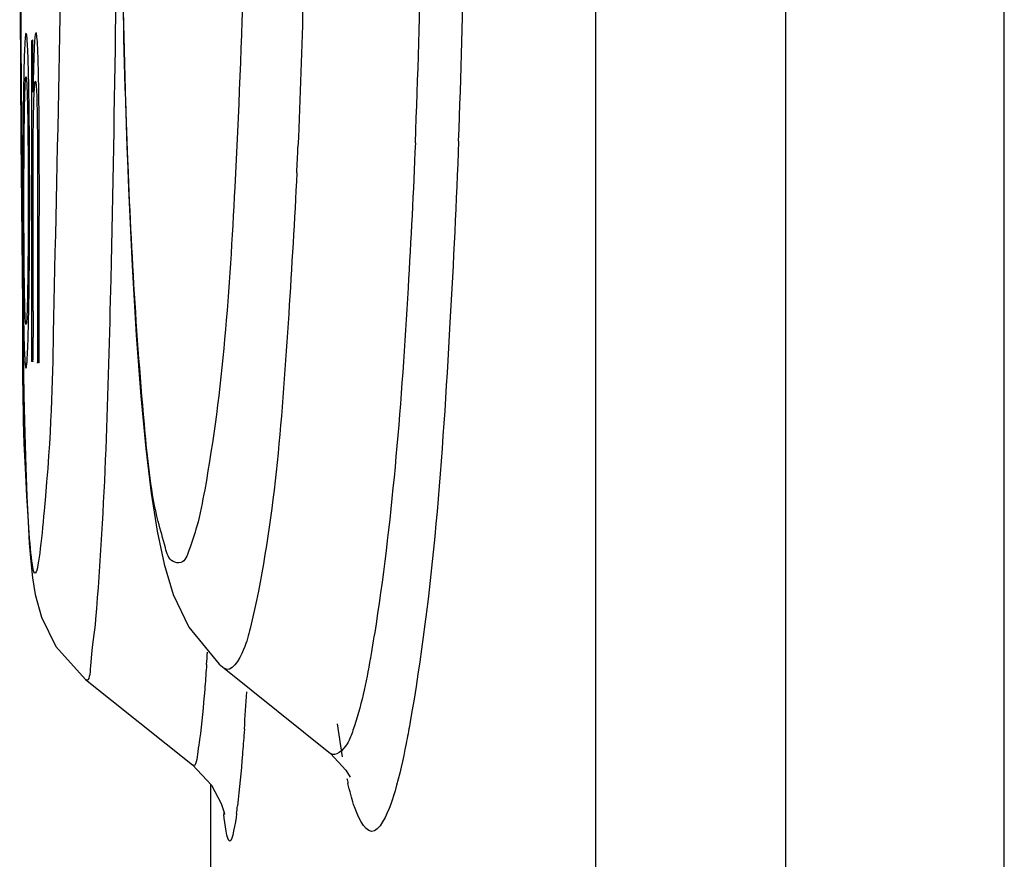
# Paper-space layout '177R0029_5_2' of a CAD drawing. Units: millimetres. Extents: x 0 to 864, y 0 to 559.
# Drawn here: x 530 to 530, y 406 to 407 of the extents above; entities that cross this region are included whole.
import ezdxf

# ---------------------------------------------------------------- set-up
doc = ezdxf.new("R2010")
doc.units = ezdxf.units.MM
doc.header["$LTSCALE"] = 47.498
doc.layers.get('0').update_dxf_attribs({"linetype": 'CONTINUOUS'})

psp = doc.layouts.new('177R0029_5_2')

# ---------------------------------------------------------------- linework, layer by layer
at = {"color": 7, "linetype": 'CONTINUOUS'}
for p, q in [((530.4171985639, 405.8575964709), (530.4171985639, 419.1275964709)), ((530.2072011692, 418.9756570095), (530.2072011692, 406.0095359323)), ((530.3047780621, 418.9756570095), (530.3047780621, 406.0095359323)), ((529.9116598044, 406.7572155885), (529.9120127371, 406.6900051977)), ((529.9120127371, 406.6900051977), (529.9128563055, 406.6039098296)), ((529.9128563055, 406.6039098296), (529.913635427, 406.5576437243)), ((530.032092386, 406.4477021515), (530.0297985311, 406.4379914745)), ((530.0074430683, 406.4194132917), (530.0073424912, 406.4180382031)), ((530.0164638916, 406.4175219874), (530.0710653555, 406.373632714)), ((529.9453100793, 406.4117367943), (530.0002272006, 406.3677810919)), ((530.0773233089, 406.3720009694), (530.0746637437, 406.3888521265)), ((530.0268238373, 406.3862332192), (530.0266923596, 406.3843939946)), ((530.0096732739, 405.9125964709), (530.0096732739, 406.3576573426)), ((530.1042144634, 406.3544730771), (530.1020022709, 406.3475626301))]:
    psp.add_line(p, q, dxfattribs=at)
at = {"color": 40, "linetype": 'CONTINUOUS'}
for p, q in [((529.9183559081, 406.718001831), (529.9182586648, 406.7135561933)), ((529.9183204962, 406.6010217971), (529.9183840452, 406.6890900325)), ((529.9214905965, 406.5891786373), (529.9214944212, 406.6181389814)), ((529.9214919363, 406.5765216639), (529.921490597, 406.5891786373))]:
    psp.add_line(p, q, dxfattribs=at)
at = {"color": 7, "linetype": 'CONTINUOUS'}
for points in [[(529.9637120585, 406.8057325072), (529.9645701875, 406.7552434554), (529.9657884509, 406.7078428402), (529.9673371055, 406.6640500414), (529.9691812569, 406.6242322793), (529.9712882949, 406.5886282553), (529.9736309894, 406.5573374577), (529.9761922745, 406.5303321591), (529.9789722121, 406.5073849547), (529.9820488535, 406.4878556102), (529.9856405301, 406.470941413), (529.9903357325, 406.4554180183), (529.9982615626, 406.4385817305), (530.0139371309, 406.4196206442), (530.0164972222, 406.4174679847)], [(529.913635427, 406.5576437243), (529.9140907587, 406.5380144368), (529.9145898476, 406.5207109183), (529.9151326223, 406.5056523658), (529.9157222943, 406.4927098022), (529.9163697358, 406.4816873382), (529.9171030915, 406.4722811095), (529.9180061484, 406.4639517399), (529.9194201916, 406.4552964291), (529.9225845586, 406.4438041103), (529.9300476913, 406.4286138436), (529.9453109227, 406.4117004832)], [(530.0710560221, 406.3736406129), (530.0790266938, 406.3651198032), (530.0811205615, 406.3615031607)], [(530.0002258823, 406.3677819522), (530.0098834475, 406.357432103), (530.0149611176, 406.3479093816), (530.0164263269, 406.3433583969), (530.0166712447, 406.3422649776)]]:
    psp.add_lwpolyline(points, dxfattribs=at)
for centre, radius, start, end in [((525.0081823373, 406.8913603256), 5.1105546091, 357.7129516415, 0.0138587523), ((524.7189678972, 406.8887880802), 5.421651367, 357.8803906707, 0.040245416), ((526.2005188399, 406.8529080974), 3.8574890752, 357.3129719036, 357.5099834195), ((528.3251572702, 406.5416255007), 1.6867191025, 355.8449601775, 356.0593627124), ((527.9048721309, 406.5362111121), 2.1272452639, 355.9571021817, 356.4748658975), ((530.2919443957, 406.4069265365), 0.2173806244, 192.2304982889, 192.9162080828), ((530.2609406575, 406.3658711417), 0.2457569673, 185.2263823048, 185.4868938142), ((529.7339078686, 406.3811418775), 0.2914526702, 352.4414971225, 353.2355695419)]:
    psp.add_arc(centre, radius, start, end, dxfattribs=at)
at = {"color": 40, "linetype": 'CONTINUOUS'}
psp.add_arc((535.1922237223, 406.5948453315), 5.2739068428, 179.9328987965, 180.0792482121, dxfattribs=at)
at = {"color": 7, "linetype": 'CONTINUOUS'}
for points, knots in [([(530.0064547994, 406.5092377782), (530.0053071567, 406.5029405046), (530.0032382474, 406.4919546343), (529.9991909296, 406.4804012046), (529.9958879285, 406.471037275), (529.9882012132, 406.4721586788), (529.985720089, 406.4817603661), (529.9794633215, 406.5024743642), (529.9719603807, 406.5745440483), (529.9647057, 406.7065093373), (529.9632928646, 406.8252752848), (529.9632919112, 406.8925962727)], [0, 0, 0, 0, 0.0411790548, 0.0694544508, 0.0851643967, 0.0938696571, 0.1111333353, 0.1411012602, 0.2392490211, 0.566908799, 1, 1, 1, 1]), ([(530.0280009969, 406.8925966692), (530.0279988317, 406.8165961613), (530.0243338049, 406.6886901178), (530.0157903012, 406.5604629619), (530.0064547994, 406.5092377782)], [0, 0, 0, 0, 0.5934321487, 1, 1, 1, 1]), ([(530.0586671737, 406.8925964709), (530.0586680616, 406.8747787554), (530.0583078964, 406.8056692157), (530.0565948144, 406.7365626435), (530.0543657002, 406.6853182926)], [0, 0, 0, 0, 0.2578147857, 1, 1, 1, 1]), ([(529.9335057483, 406.8875966692), (529.933504324, 406.7882620742), (529.9293731028, 406.6395501815), (529.9276819802, 406.5320505157), (529.9190611188, 406.4490662987), (529.9128319377, 406.5320894802), (529.9136369377, 406.6396163201), (529.9114266875, 406.7882732118), (529.9114266575, 406.8875962727)], [0, 0, 0, 0, 0.3533292487, 0.46172736, 0.5001441714, 0.5384165231, 0.6467117778, 1, 1, 1, 1]), ([(529.9615177189, 406.8875964709), (529.9615220636, 406.7975426692), (529.9593932777, 406.6492274833), (529.9552316325, 406.5008126209), (529.9504297555, 406.4427021515)], [0, 0, 0, 0, 0.606985619, 1, 1, 1, 1]), ([(530.1146660898, 406.6874189175), (530.1136438394, 406.6625645312), (530.1094047833, 406.5800089905), (530.1032327281, 406.4973723475), (530.0944617958, 406.4402276219)], [0, 0, 0, 0, 0.3008296718, 1, 1, 1, 1]), ([(530.136909738, 406.6882643788), (530.1357481713, 406.6572019423), (530.1307464347, 406.5572108207), (530.123881631, 406.4569041881), (530.1118204018, 406.3888733442)], [0, 0, 0, 0, 0.3102956906, 1, 1, 1, 1]), ([(530.0537666613, 406.6720678585), (530.0526324112, 406.6479067297), (530.0480269962, 406.5729659592), (530.0428297453, 406.4975345188), (530.032092386, 406.4477021515)], [0, 0, 0, 0, 0.3218004947, 1, 1, 1, 1]), ([(529.9504297555, 406.4427021515), (529.9497638464, 406.434643575), (529.9484408184, 406.4300957759), (529.947220815, 406.4101909924), (529.9453131109, 406.4117082393)], [0, 0, 0, 0, 0.7683769868, 1, 1, 1, 1]), ([(530.0944617958, 406.4402276219), (530.0935665683, 406.4343950007), (530.0904751238, 406.4160301944), (530.0869021545, 406.3975916458), (530.0826141068, 406.3855891177)], [0, 0, 0, 0, 0.3164639297, 1, 1, 1, 1]), ([(530.0297985311, 406.4379914745), (530.0288413377, 406.4343250253), (530.0276096302, 406.4278673533), (530.0201147124, 406.4145925631), (530.0164989284, 406.4174737854)], [0, 0, 0, 0, 0.4504313553, 1, 1, 1, 1]), ([(530.0073424912, 406.4180382031), (530.0070609227, 406.4142123388), (530.0060883487, 406.4017873419), (530.0049740013, 406.3893647541), (530.0038272343, 406.3808132443)], [0, 0, 0, 0, 0.3077766631, 1, 1, 1, 1]), ([(530.1118204018, 406.3888733442), (530.1112242944, 406.3855110261), (530.1090703273, 406.3739663695), (530.106543013, 406.3624726312), (530.1042144634, 406.3544730771)], [0, 0, 0, 0, 0.2907082244, 1, 1, 1, 1]), ([(530.0266923596, 406.3843939946), (530.0264225849, 406.3806484308), (530.0254718799, 406.3681073414), (530.0243743961, 406.3555729762), (530.0233316851, 406.346812394)], [0, 0, 0, 0, 0.2985658272, 1, 1, 1, 1]), ([(530.0826141068, 406.3855891177), (530.0817716705, 406.3832310831), (530.0805570244, 406.3783271297), (530.0736583904, 406.371548372), (530.0710652418, 406.373632954)], [0, 0, 0, 0, 0.4294183381, 1, 1, 1, 1]), ([(530.0038272343, 406.3808132443), (530.0035494774, 406.3787419942), (530.0028032921, 406.3757790955), (530.0021354086, 406.3662543378), (530.0002271846, 406.3677809647)], [0, 0, 0, 0, 0.460962281, 1, 1, 1, 1]), ([(530.0829436955, 406.3475496156), (530.0824177441, 406.3492086754), (530.0813920315, 406.3527884413), (530.0805071943, 406.3564047299), (530.0800639356, 406.3583363473)], [0, 0, 0, 0, 0.467574605, 1, 1, 1, 1]), ([(530.1020022709, 406.3475626301), (530.1000989789, 406.3422109531), (530.0921802921, 406.3250247328), (530.0846278665, 406.3422370715), (530.0829436955, 406.3475496156)], [0, 0, 0, 0, 0.5047515407, 1, 1, 1, 1]), ([(530.0228281266, 406.3428046431), (530.0221852781, 406.3379764197), (530.0192185807, 406.3194099034), (530.0167582704, 406.3377050503), (530.016309725, 406.342372338)], [0, 0, 0, 0, 0.5095212608, 1, 1, 1, 1])]:
    psp.add_open_spline(points, degree=3, knots=knots, dxfattribs=at)
at = {"color": 40, "linetype": 'CONTINUOUS'}
for points, knots in [([(529.914709113, 406.74380521), (529.9146356135, 406.7438113639), (529.9144921721, 406.7435039263), (529.9142831527, 406.7420186489), (529.9140791977, 406.739352067), (529.9138230815, 406.7341588075), (529.9135376974, 406.724447935), (529.9132707463, 406.7078280483), (529.9130871877, 406.6878458226), (529.9129965724, 406.6667821057), (529.9129977811, 406.6460846419), (529.9130885569, 406.625100406), (529.9132624484, 406.6059484119), (529.9135117398, 406.590170875), (529.9137840759, 406.5808942543), (529.9140323097, 406.5759383665), (529.9142308522, 406.5734193575), (529.9144330354, 406.5720454824), (529.9145716246, 406.5717663174), (529.914642608, 406.5717731954)], [0, 0, 0, 0, 0.0384615385, 0.0769230769, 0.1153846154, 0.1538461538, 0.2307692308, 0.3076923077, 0.3846153846, 0.4615384615, 0.5384615385, 0.6153846154, 0.6923076923, 0.7692307692, 0.8461538462, 0.8846153846, 0.9230769231, 0.9615384615, 1, 1, 1, 1]), ([(529.914642608, 406.5717731954), (529.9147157417, 406.5717802818), (529.9148606433, 406.5721105944), (529.915077928, 406.5736215084), (529.9152961006, 406.5763046947), (529.9155779414, 406.5815088425), (529.9159056008, 406.5912175644), (529.9162271918, 406.6078222842), (529.9164564345, 406.6277897371), (529.9165720138, 406.6488447458), (529.9165699215, 406.6695379712), (529.9164536003, 406.6905025076), (529.9162364986, 406.7096334682), (529.9159358857, 406.7253944056), (529.9156217171, 406.7346530999), (529.9153468487, 406.7395980936), (529.9151330049, 406.742116599), (529.9149213651, 406.7435016886), (529.914780301, 406.7437992495), (529.914709113, 406.74380521)], [0, 0, 0, 0, 0.0384615385, 0.0769230769, 0.1153846154, 0.1538461538, 0.2307692308, 0.3076923077, 0.3846153846, 0.4615384615, 0.5384615385, 0.6153846154, 0.6923076923, 0.7692307692, 0.8461538462, 0.8846153846, 0.9230769231, 0.9615384615, 1, 1, 1, 1]), ([(529.9174899599, 406.7400657677), (529.9174992295, 406.7351284802), (529.9175142898, 406.7256447596), (529.9175285705, 406.7119748284), (529.917535559, 406.6993856901), (529.9175374238, 406.6877888484), (529.9175362801, 406.677100858), (529.9175341661, 406.6672459928), (529.9175315632, 406.6581549617), (529.9175288672, 406.6497648007), (529.9175264395, 406.6420184696), (529.9175245491, 406.6348641741), (529.9175235473, 406.6282547576), (529.9175231899, 406.6221467524), (529.9175228189, 406.6164999569), (529.9175217267, 406.6112799696), (529.9175201974, 406.6064547771), (529.9175200707, 406.60199227), (529.9175224906, 406.5978694707), (529.9175283415, 406.5940612864), (529.9175329934, 406.5905519592), (529.9175337556, 406.5878044609), (529.9175321253, 406.585740683), (529.9175299207, 406.5842817633), (529.9175267899, 406.5828686479), (529.9175233456, 406.581718338), (529.9175208628, 406.5808226985), (529.9175193558, 406.5801726027), (529.9175183535, 406.5795346707), (529.9175180584, 406.5789011141), (529.9175187666, 406.5782718743), (529.9175208562, 406.5776596563), (529.917524683, 406.5770884308), (529.9175296643, 406.5766473884), (529.9175350201, 406.5763262343), (529.9175395714, 406.5761084073), (529.9175450501, 406.5759086367), (529.9175507996, 406.5757310955), (529.91755863, 406.5755817125), (529.9175630629, 406.5754556806), (529.9175834399, 406.5753383767), (529.9175442149, 406.5751597032), (529.9177155043, 406.5751942027), (529.9177237732, 406.5753124965), (529.9177728142, 406.5754067186), (529.9178136259, 406.5755153886), (529.9178703093, 406.5755579201), (529.9179200267, 406.5755609416)], [0, 0, 0, 0, 0.0895421475, 0.1719957064, 0.2479161832, 0.3178571155, 0.3823144881, 0.4417521592, 0.4965836474, 0.5471882291, 0.593915014, 0.6370700865, 0.6769375878, 0.7137825162, 0.7478440584, 0.7793471222, 0.8084515154, 0.8353531128, 0.860278557, 0.8832220588, 0.9044179161, 0.9239233041, 0.9330503102, 0.9418463266, 0.9503821064, 0.9586784443, 0.9627082861, 0.9666253682, 0.9704685256, 0.9742777496, 0.978115464, 0.9818803403, 0.9853808872, 0.9884753992, 0.9898793405, 0.991206354, 0.9924260166, 0.9935060162, 0.9944206843, 0.9951594718, 0.9957365548, 0.9967602658, 0.9973258324, 0.9979781752, 0.9986770847, 0.9993002952, 1, 1, 1, 1]), ([(529.9182300042, 406.7145699236), (529.918230023, 406.7161729919), (529.918230717, 406.7192700937), (529.9182306572, 406.7237570072), (529.91822733, 406.7279347098), (529.9182202398, 406.7312314562), (529.9182108855, 406.7337189276), (529.918202527, 406.735189761), (529.9181933573, 406.7363125541), (529.918185202, 406.7371003007), (529.9181754708, 406.7378314112), (529.9181640837, 406.7384940886), (529.9181504681, 406.7390812524), (529.9181354872, 406.7395706583), (529.9181167496, 406.739958569), (529.9181014512, 406.7401929721), (529.9180697508, 406.7404350761), (529.9180357628, 406.7404005535), (529.9180045044, 406.7401518611)], [0, 0, 0, 0, 0.1847145491, 0.3568654931, 0.5170074051, 0.6660929663, 0.7367359875, 0.8036294712, 0.8355739961, 0.8661131861, 0.8944072532, 0.9198091508, 0.9425290343, 0.9619330732, 0.9766560228, 0.986208144, 0.9911522452, 1, 1, 1, 1]), ([(529.9146650744, 406.5942028065), (529.9145947314, 406.5942293068), (529.9144629209, 406.5948909654), (529.9142743785, 406.5975704317), (529.9141005779, 406.6020407566), (529.9139488926, 406.6082429008), (529.9138236514, 406.6162320932), (529.9137259055, 406.6256172023), (529.9136539813, 406.6362789561), (529.9135980018, 406.6513500352), (529.9136073969, 406.6703690434), (529.9137113362, 406.6880232853), (529.9138423678, 406.7001199385), (529.9139654373, 406.7078756933), (529.9141151077, 406.7139888169), (529.9142876265, 406.7183493949), (529.9144763764, 406.7208800298), (529.9146106148, 406.7214067771), (529.9146821313, 406.7213567227)], [0, 0, 0, 0, 0.0555555556, 0.1111111111, 0.1666666667, 0.2222222222, 0.2777777778, 0.3333333333, 0.3888888889, 0.4444444444, 0.5555555556, 0.6666666667, 0.7222222222, 0.7777777778, 0.8333333333, 0.8888888889, 0.9444444444, 1, 1, 1, 1]), ([(529.9146821313, 406.7213567227), (529.9147547531, 406.7213058946), (529.9148924086, 406.7205731799), (529.9150897232, 406.7177447471), (529.915270547, 406.7132219022), (529.9154841077, 406.704992995), (529.9156878173, 406.6905129496), (529.9157995037, 406.6720605575), (529.9158191497, 406.6569419329), (529.9157979952, 406.645648099), (529.9157440708, 406.6347926292), (529.9156319032, 406.6212303056), (529.9154636072, 406.6097247567), (529.9152435411, 406.6016086806), (529.9150592598, 406.5972610901), (529.9148661585, 406.5947352834), (529.9147341531, 406.5941767826), (529.9146650744, 406.5942028065)], [0, 0, 0, 0, 0.0555555556, 0.1111111111, 0.1666666667, 0.2222222222, 0.3333333333, 0.4444444444, 0.5, 0.5555555556, 0.6111111111, 0.6666666667, 0.7777777778, 0.8333333333, 0.8888888889, 0.9444444444, 1, 1, 1, 1]), ([(529.9206172515, 406.6632884945), (529.9206158886, 406.660667073), (529.9206132338, 406.6556139699), (529.9206093967, 406.6483093573), (529.9206059019, 406.6415386409), (529.9206027706, 406.6352599775), (529.9206000344, 406.6294302304), (529.9205976885, 406.6240162354), (529.9205957174, 406.6189914228), (529.9205941199, 406.6143268543), (529.9205929178, 406.6099913682), (529.9205923369, 406.6065707259), (529.9205922575, 406.6039809795), (529.9205924043, 406.6021469991), (529.9205928125, 406.6003819039), (529.9205935263, 406.5986868476), (529.9205946118, 406.5973148249), (529.9205952783, 406.5962458851), (529.9205953873, 406.5954575392), (529.9205948261, 406.5946791259), (529.9205933671, 406.5939177921), (529.9205920892, 406.5931763469), (529.9205917736, 406.5924495439), (529.9205923151, 406.5917300626), (529.9205943172, 406.5907913316), (529.920599024, 406.5896510861), (529.9206043092, 406.5885308634), (529.9206078517, 406.5876590736), (529.9206098946, 406.5870195447), (529.9206112679, 406.5863924833), (529.9206121247, 406.585578149), (529.9206109179, 406.5845918288), (529.9206051657, 406.5834521879), (529.9205959378, 406.5823713178), (529.9205860702, 406.5813410247), (529.9205782184, 406.5805082661), (529.9205725248, 406.5798543202), (529.9205687533, 406.5793702239), (529.9205657719, 406.5788905923), (529.9205630869, 406.5782624985), (529.9205621207, 406.5774981269), (529.9205638814, 406.576749267), (529.920567148, 406.5761724549), (529.9205705609, 406.5757638071), (529.9205750984, 406.5753829055), (529.9205800117, 406.5750881357), (529.9205847388, 406.5748717215), (529.920588743, 406.5747279429), (529.9205928243, 406.57459161), (529.9205997162, 406.5744755055), (529.9206030175, 406.5742113032), (529.9206602534, 406.5745357562), (529.9206651808, 406.5747379555), (529.9206872744, 406.5750489343), (529.9207060557, 406.575305419), (529.9207108592, 406.5754171087)], [0, 0, 0, 0, 0.087308, 0.1682965983, 0.2432844588, 0.3128107316, 0.3774112071, 0.4374476422, 0.4931270393, 0.5447655641, 0.5928038537, 0.6375229615, 0.6586920726, 0.6790568828, 0.6986047586, 0.717479612, 0.7355117337, 0.744300798, 0.7530812871, 0.761768059, 0.7702263103, 0.778438003, 0.7864623631, 0.7944329089, 0.8024007526, 0.8177274082, 0.8324097605, 0.8397108505, 0.8467631168, 0.8537097541, 0.8605955426, 0.8738850113, 0.8865596829, 0.8985523405, 0.9098853061, 0.9208757777, 0.926289089, 0.931666181, 0.9369993776, 0.9422638002, 0.9525854016, 0.9624571131, 0.9672052418, 0.9717963369, 0.9760690263, 0.9798882084, 0.9816261691, 0.9832584655, 0.9847322675, 0.9859969732, 0.9877374832, 0.9901040986, 0.9918789713, 0.9958336336, 1, 1, 1, 1]), ([(529.9179200245, 406.5755609416), (529.9179648476, 406.5754686624), (529.9180247636, 406.5753127032), (529.9180656581, 406.5751339896), (529.9181390447, 406.5748961937), (529.9182154744, 406.5750673345), (529.9182168332, 406.5751983979), (529.9182422685, 406.5754177848), (529.9182547896, 406.5757064441), (529.9182706558, 406.5760961423), (529.9182826668, 406.5765808716), (529.9182935343, 406.5771500234), (529.9183055857, 406.5780258249), (529.9183159038, 406.5792282992), (529.9183229862, 406.5807591328), (529.9183263142, 406.5823800819), (529.9183270292, 406.584650894), (529.9183241643, 406.5863814214), (529.9183219242, 406.5875507705)], [0, 0, 0, 0, 0.0186877683, 0.0421283942, 0.049257799, 0.0580363936, 0.0683481857, 0.0839693387, 0.1055930244, 0.1345983811, 0.171686711, 0.215288507, 0.2631581544, 0.3695931352, 0.4869590166, 0.6090241378, 0.7358108519, 1, 1, 1, 1]), ([(529.9207108577, 406.5754172), (529.9208287782, 406.5755072092), (529.9207794303, 406.5757719448), (529.9208336705, 406.5760266291), (529.9210264866, 406.576129529), (529.9210685927, 406.5759118264), (529.9211167869, 406.5757457092), (529.9211537449, 406.575517164), (529.9211890323, 406.5752648365), (529.9212405581, 406.5749222088), (529.9212506825, 406.5746871641), (529.9213638234, 406.574353278), (529.921421581, 406.5748420504), (529.9214321387, 406.5750562071), (529.9214523487, 406.575413756), (529.921465755, 406.5757343473), (529.9214795771, 406.5761122377), (529.9214879473, 406.5763810545), (529.9214919363, 406.5765216639)], [0, 0, 0, 0, 0.092084783, 0.1464827503, 0.1676534962, 0.208971142, 0.2466441389, 0.2967672285, 0.3566721249, 0.4186911417, 0.5191024782, 0.540206458, 0.6000404415, 0.6892536701, 0.7504139656, 0.8226764531, 0.9059205286, 1, 1, 1, 1])]:
    psp.add_open_spline(points, degree=3, knots=knots, dxfattribs=at)
for points in [[(529.9195013984, 406.7435381483), (529.9194193184, 406.7432045752), (529.9192603808, 406.7421869223), (529.9190425258, 406.7395772353), (529.9188372727, 406.7356823561), (529.9186538525, 406.7306095106), (529.9184962305, 406.7247715883), (529.918401305, 406.7203374328), (529.9183559065, 406.7180018992)], [(529.9214944208, 406.6181389814), (529.9214950848, 406.6241748481), (529.9215036686, 406.6357188157), (529.921517696, 406.651209611), (529.9215227476, 406.6656204442), (529.9215093786, 406.6789768719), (529.9214656942, 406.6916582845), (529.9213745153, 406.7042424), (529.9212189928, 406.7165024625), (529.9209937261, 406.727682942), (529.9206887839, 406.7367818443), (529.920316376, 406.7422728446), (529.9199129444, 406.7444506407), (529.919640247, 406.7441024292), (529.9195013984, 406.7435381483)], [(529.9180045044, 406.7401518611), (529.9179265382, 406.7397267344), (529.9177615337, 406.7394742688), (529.9175831741, 406.7399253899), (529.9174899577, 406.7400657677)], [(529.9183840452, 406.6890900325), (529.9183975532, 406.6914736794), (529.9184381811, 406.6959275099), (529.9185378314, 406.7022103009), (529.9186818863, 406.7080954928), (529.918859604, 406.712945123), (529.9190653602, 406.7165641605), (529.9192892586, 406.7186796922), (529.9195087601, 406.7193304072), (529.9197244755, 406.7186686162), (529.9199224554, 406.7167726192), (529.9200413187, 406.7147498369), (529.920098983, 406.7134784613)], [(529.920098983, 406.7134784613), (529.9201664616, 406.7116805259), (529.9202924205, 406.7075160627), (529.9204473217, 406.6992120863), (529.9205573059, 406.6886921488), (529.9206137875, 406.6762679177), (529.9206195497, 406.6677168374), (529.9206172515, 406.6632884945)]]:
    psp.add_open_spline(points, degree=3, dxfattribs=at)

doc.saveas('drawing.dxf')
